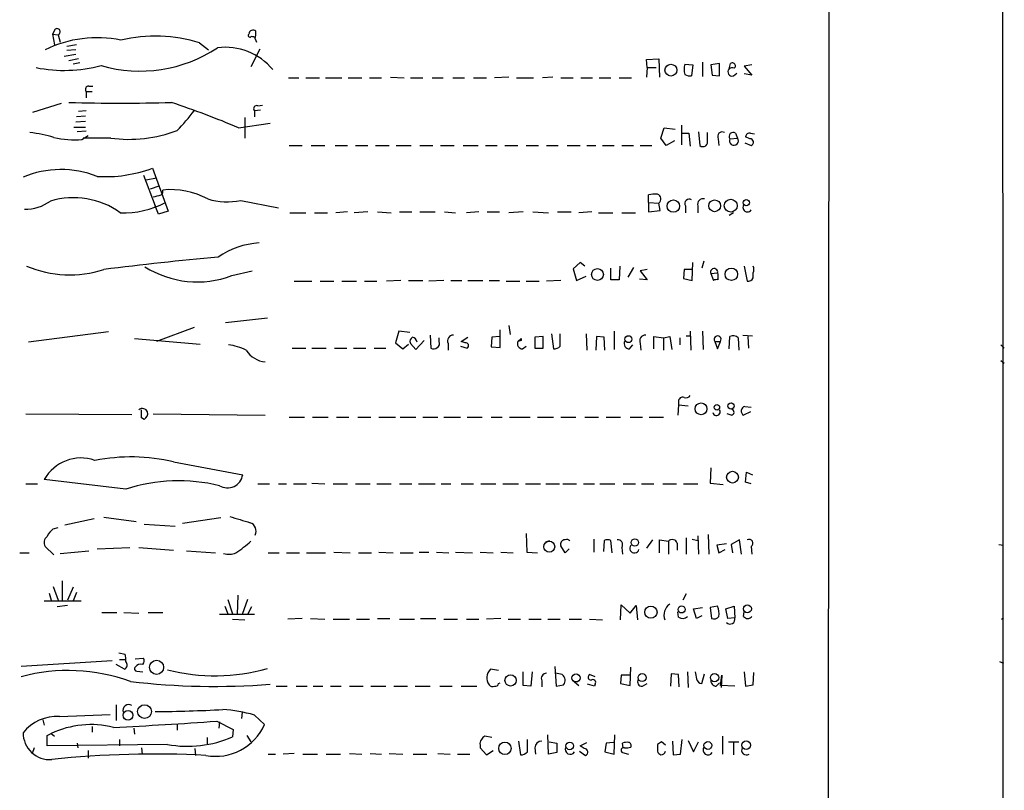
# Model space of a CAD drawing. Extents: x 2 to 1075, y 7 to 914.
# Drawn here: x 951 to 1073, y 508 to 603 of the extents above; entities that cross this region are included whole.
import ezdxf

# ---------------------------------------------------------------- set-up
doc = ezdxf.new("R2010")
doc.units = 0
doc.header["$MEASUREMENT"] = 0
doc.layers.add('MAIN', color=5, linetype='CONTINUOUS')

msp = doc.modelspace()

# ---------------------------------------------------------------- linework, layer by layer
at = {"layer": 'MAIN'}
for p, q in [((1051.814, 863.9386), (1051.1367, 63.754)), ((955.8867, 602.234), (955.548, 601.6413)), ((955.548, 601.6413), (956.2253, 601.5566)), ((955.548, 601.6413), (955.802, 600.2866)), ((956.2253, 601.5566), (956.4793, 600.6253)), ((980.6093, 601.0486), (980.7787, 600.6253)), ((958.5113, 600.2866), (957.326, 600.1173)), ((958.4267, 599.694), (957.326, 599.6093)), ((973.7513, 600.5406), (974.852, 599.694)), ((981.202, 599.7786), (980.1013, 597.5773)), ((958.4267, 599.1013), (956.9873, 598.8473)), ((958.7653, 598.5933), (957.58, 598.3393)), ((1029.0387, 598.5086), (1030.5627, 598.5933)), ((1029.1233, 597.4926), (1029.0387, 598.5086)), ((1030.5627, 598.5933), (1030.6473, 596.3073)), ((958.9347, 598.0853), (958.088, 597.916)), ((1029.1233, 597.4926), (1029.0387, 596.3073)), ((1029.1233, 597.4926), (1030.224, 597.4926)), ((1033.78, 597.916), (1034.796, 597.8313)), ((1034.796, 597.8313), (1034.6267, 596.4766)), ((1035.9813, 598.17), (1035.9813, 596.392)), ((1038.098, 598.0006), (1036.9973, 597.8313)), ((1036.9973, 597.8313), (1037.1667, 596.5613)), ((1038.098, 596.4766), (1038.098, 598.0006)), ((1039.2833, 597.3233), (1039.4527, 598.0006)), ((1042.0773, 597.8313), (1041.146, 597.662)), ((1041.146, 597.662), (1042.0773, 596.5613)), ((984.758, 596.2226), (986.028, 596.2226)), ((986.8747, 596.2226), (988.568, 596.2226)), ((989.33, 596.2226), (991.362, 596.2226)), ((992.124, 596.2226), (993.8173, 596.2226)), ((994.7487, 596.2226), (996.2727, 596.2226)), ((997.3733, 596.3073), (999.0667, 596.2226)), ((999.8287, 596.2226), (1001.3527, 596.2226)), ((1002.538, 596.2226), (1003.8927, 596.2226)), ((1005.078, 596.2226), (1006.5173, 596.2226)), ((1007.618, 596.2226), (1009.2267, 596.2226)), ((1012.0207, 596.3073), (1010.2427, 596.2226)), ((1012.952, 596.2226), (1015.0687, 596.2226)), ((1017.4393, 596.3073), (1016.1693, 596.2226)), ((1018.4553, 596.2226), (1019.9793, 596.2226)), ((1020.9107, 596.2226), (1022.35, 596.2226)), ((1023.1967, 596.2226), (1024.636, 596.2226)), ((1025.652, 596.2226), (1027.176, 596.2226)), ((1037.1667, 596.5613), (1038.098, 596.4766)), ((1039.7913, 596.4766), (1040.2147, 596.8153)), ((1042.0773, 596.5613), (1041.146, 596.7306)), ((960.0353, 595.2066), (960.5433, 595.2066)), ((959.6967, 594.5293), (959.6967, 593.7673)), ((959.6967, 594.5293), (960.4587, 594.5293)), ((953.0927, 591.9893), (956.6487, 593.09)), ((959.6967, 592.1586), (958.7653, 592.074)), ((981.2867, 592.2433), (980.5247, 592.1586)), ((980.5247, 592.1586), (980.5247, 591.3966)), ((980.948, 592.7513), (981.5407, 592.836)), ((959.612, 591.4813), (958.5113, 591.3966)), ((979.3393, 591.312), (979.3393, 588.772)), ((958.1727, 590.1266), (959.612, 590.1266)), ((959.612, 590.804), (958.4267, 590.7193)), ((978.5773, 590.042), (982.472, 590.6346)), ((1030.8167, 588.772), (1031.24, 590.042)), ((1031.24, 590.042), (1032.5947, 589.8726)), ((1033.3567, 590.3806), (1033.3567, 587.9253)), ((959.6967, 589.6186), (958.596, 589.534)), ((959.1887, 588.6026), (959.9507, 589.1106)), ((962.7447, 588.772), (959.358, 588.772)), ((1031.494, 587.8406), (1030.8167, 588.772)), ((1033.4413, 589.3646), (1034.288, 589.3646)), ((1034.288, 589.3646), (1034.4573, 587.756)), ((1035.4733, 589.534), (1035.6427, 587.8406)), ((1036.574, 588.518), (1036.574, 589.4493)), ((1037.9287, 588.6873), (1038.0133, 587.8406)), ((1039.368, 588.6873), (1040.2993, 588.772)), ((1040.0453, 589.3646), (1040.2993, 588.772)), ((1041.8233, 588.6873), (1041.3153, 588.9413)), ((1041.908, 589.3646), (1042.416, 589.28)), ((984.8427, 587.8406), (986.4513, 587.8406)), ((987.552, 587.8406), (989.2453, 587.8406)), ((990.5153, 587.8406), (992.0393, 587.8406)), ((993.0553, 587.8406), (994.5793, 587.8406)), ((995.5107, 587.8406), (997.204, 587.8406)), ((998.0507, 587.8406), (999.9133, 587.8406)), ((1001.014, 587.8406), (1002.6227, 587.8406)), ((1003.554, 587.8406), (1005.2473, 587.8406)), ((1006.348, 587.8406), (1008.2107, 587.8406)), ((1009.142, 587.8406), (1010.5813, 587.8406)), ((1011.5127, 587.8406), (1013.1213, 587.8406)), ((1014.1373, 587.8406), (1015.6613, 587.8406)), ((1016.6773, 587.8406), (1018.1167, 587.8406)), ((1019.2173, 587.8406), (1020.826, 587.8406)), ((1021.6727, 587.8406), (1022.7733, 587.8406)), ((1023.62, 587.8406), (1025.0593, 587.8406)), ((1025.9907, 587.8406), (1027.43, 587.8406)), ((1028.2767, 587.8406), (1029.716, 587.8406)), ((1032.51, 588.4333), (1031.494, 587.8406)), ((1041.2307, 588.1793), (1041.9927, 587.8406)), ((967.9093, 585.0466), (969.8567, 579.7126)), ((966.8087, 584.2), (968.248, 580.39)), ((967.1473, 583.6073), (968.4173, 583.8613)), ((967.6553, 582.5066), (968.756, 582.8453)), ((1029.2927, 580.8133), (1029.2927, 581.7446)), ((968.6713, 579.374), (968.248, 580.39)), ((978.8313, 581.0673), (983.488, 580.136)), ((1029.2927, 580.8133), (1029.2927, 579.628)), ((1029.2927, 580.8133), (1030.5627, 580.7286)), ((1030.732, 579.7973), (1030.5627, 580.7286)), ((1033.8647, 580.39), (1033.8647, 579.5433)), ((1035.3887, 580.39), (1035.3887, 579.5433)), ((969.8567, 579.7126), (968.6713, 579.374)), ((984.9273, 579.5433), (986.8747, 579.5433)), ((987.9753, 579.5433), (989.584, 579.5433)), ((992.0393, 579.628), (990.6, 579.5433)), ((994.5793, 579.628), (992.886, 579.5433)), ((995.7647, 579.628), (997.458, 579.5433)), ((998.474, 579.628), (999.998, 579.628)), ((1001.014, 579.628), (1002.8767, 579.628)), ((1004.062, 579.628), (1005.4167, 579.5433)), ((1008.2953, 579.628), (1006.7713, 579.5433)), ((1009.3113, 579.628), (1010.8353, 579.628)), ((1013.7987, 579.628), (1012.0207, 579.5433)), ((1014.984, 579.628), (1016.9313, 579.5433)), ((1018.032, 579.628), (1019.7253, 579.628)), ((1022.2653, 579.628), (1020.6567, 579.5433)), ((1023.112, 579.5433), (1024.89, 579.5433)), ((1025.9907, 579.5433), (1027.684, 579.5433)), ((1029.2927, 579.628), (1030.732, 579.7973)), ((1039.7913, 579.5433), (1039.2833, 579.2046)), ((1020.826, 573.3626), (1019.9793, 572.6006)), ((1021.4187, 572.9393), (1020.826, 573.3626)), ((1024.636, 571.246), (1024.636, 572.6853)), ((1025.7367, 572.9393), (1025.652, 571.246)), ((1027.43, 572.77), (1026.7527, 571.5846)), ((1034.7113, 571.1613), (1034.796, 573.3626)), ((1036.1507, 573.532), (1035.8967, 572.6853)), ((1041.146, 572.9393), (1041.4847, 571.0766)), ((977.7307, 571.754), (980.2707, 572.3466)), ((1019.9793, 572.6006), (1020.4027, 571.1613)), ((1020.4027, 571.1613), (1021.588, 571.6693)), ((1029.1233, 572.516), (1028.2767, 572.3466)), ((1028.2767, 572.3466), (1029.1233, 571.246)), ((1033.6953, 572.516), (1033.6107, 571.4153)), ((1033.6107, 571.4153), (1034.7113, 571.1613)), ((1034.7113, 572.516), (1033.6953, 572.516)), ((1036.9973, 572.008), (1037.844, 572.0926)), ((1036.9973, 572.008), (1037.336, 571.1613)), ((1037.9287, 571.9233), (1037.844, 572.0926)), ((1042.2467, 571.5), (1042.2467, 572.0926)), ((985.4353, 571.0766), (987.6367, 571.0766)), ((988.6527, 571.0766), (990.346, 571.0766)), ((991.362, 571.0766), (993.14, 571.0766)), ((994.156, 571.0766), (995.68, 571.0766)), ((998.6433, 571.1613), (996.8653, 571.0766)), ((999.5747, 571.1613), (1001.3527, 571.1613)), ((1003.9773, 571.1613), (1002.1147, 571.0766)), ((1004.824, 571.1613), (1006.1787, 571.1613)), ((1006.9407, 571.1613), (1008.8033, 571.1613)), ((1009.5653, 571.1613), (1010.8353, 571.1613)), ((1011.682, 571.0766), (1013.3753, 571.0766)), ((1014.1373, 571.0766), (1015.746, 571.0766)), ((1018.4553, 571.1613), (1016.6773, 571.0766)), ((1025.652, 571.246), (1024.636, 571.246)), ((1029.1233, 571.246), (1028.192, 571.3306)), ((973.074, 565.3193), (968.4173, 563.626)), ((982.1333, 566.5046), (976.9687, 565.912)), ((1012.0207, 565.5733), (1012.19, 564.4726)), ((962.4907, 564.8113), (952.5847, 563.5413)), ((998.3893, 564.896), (997.966, 563.4566)), ((999.744, 564.7266), (998.3893, 564.896)), ((1002.284, 564.388), (1002.3687, 562.7793)), ((1006.094, 563.626), (1006.9407, 564.134)), ((1009.904, 564.134), (1009.8193, 562.9486)), ((1010.8353, 564.2186), (1009.904, 564.134)), ((1010.92, 562.864), (1010.92, 565.0653)), ((1016.254, 564.2186), (1015.238, 564.134)), ((1015.238, 564.134), (1015.238, 562.7793)), ((1016.254, 562.7793), (1016.254, 564.2186)), ((1017.27, 564.5573), (1017.524, 562.6946)), ((1018.3707, 563.0333), (1018.3707, 564.5573)), ((1021.588, 564.5573), (1021.6727, 562.5253)), ((1022.858, 564.2186), (1022.7733, 562.5253)), ((1023.7893, 564.134), (1022.858, 564.2186)), ((1023.874, 562.5253), (1023.7893, 564.134)), ((1025.0593, 564.896), (1025.0593, 562.61)), ((1029.97, 562.6946), (1029.97, 564.2186)), ((1029.97, 564.2186), (1031.1553, 564.0493)), ((1031.1553, 564.0493), (1031.9173, 564.2186)), ((1031.9173, 564.2186), (1032.1713, 562.61)), ((1033.9493, 564.3033), (1034.4573, 564.3033)), ((1034.4573, 564.896), (1034.542, 562.5253)), ((1035.9813, 564.896), (1036.066, 562.61)), ((1039.2833, 562.6946), (1039.368, 564.2186)), ((1040.9767, 564.388), (1042.162, 564.3033)), ((1041.5693, 564.2186), (1041.654, 562.7793)), ((965.708, 563.9646), (973.836, 563.2873)), ((997.966, 563.4566), (998.8973, 562.6946)), ((998.8973, 562.6946), (999.5747, 563.2873)), ((1000.506, 562.61), (999.8287, 563.372)), ((1001.522, 563.7106), (1000.506, 562.61)), ((1003.3847, 563.626), (1003.3847, 564.0493)), ((1004.4853, 563.372), (1004.4853, 562.5253)), ((1006.0093, 563.0333), (1006.856, 562.7793)), ((1006.602, 563.4566), (1006.094, 563.626)), ((1009.8193, 562.9486), (1010.92, 562.864)), ((1013.5447, 563.9646), (1013.1213, 563.626)), ((1013.5447, 563.7106), (1013.1213, 563.626)), ((1013.5447, 563.9646), (1013.5447, 563.7106)), ((1013.714, 562.6946), (1014.1373, 563.0333)), ((1026.922, 562.6946), (1027.3453, 563.2026)), ((1028.2767, 563.372), (1028.3613, 562.5253)), ((1031.1553, 564.0493), (1031.1553, 562.5253)), ((1033.1873, 564.0493), (1033.1873, 563.2026)), ((1037.5053, 563.626), (1038.1827, 563.626)), ((1037.5053, 563.626), (1037.844, 562.6946)), ((1037.844, 562.6946), (1038.1827, 563.626)), ((1040.384, 564.0493), (1040.4687, 562.5253)), ((1072.896, 563.2026), (1073.3193, 562.7793)), ((985.1813, 562.7793), (986.8747, 562.7793)), ((987.6367, 562.7793), (989.4147, 562.7793)), ((990.4307, 562.7793), (991.9547, 562.7793)), ((992.8013, 562.7793), (994.3253, 562.7793)), ((995.3413, 562.7793), (996.7807, 562.7793)), ((1015.238, 562.7793), (1016.254, 562.7793)), ((1072.896, 561.2553), (1073.3193, 560.9166)), ((1033.018, 555.752), (1032.9333, 554.482)), ((1033.018, 556.1753), (1033.018, 555.752)), ((1033.018, 555.752), (1034.2033, 555.6673)), ((1041.2307, 555.5826), (1041.9927, 555.498)), ((952.246, 554.6513), (965.3693, 554.5666)), ((966.5547, 554.1433), (966.5547, 555.1593)), ((967.994, 554.6513), (981.8793, 554.482)), ((1039.5373, 554.482), (1039.0293, 554.6513)), ((1041.908, 554.9053), (1041.0613, 554.482)), ((966.8933, 553.974), (966.5547, 554.1433)), ((984.8427, 554.228), (986.7053, 554.228)), ((987.7213, 554.228), (989.6687, 554.228)), ((990.6847, 554.228), (992.2087, 554.228)), ((993.3093, 554.228), (994.918, 554.228)), ((995.934, 554.228), (997.966, 554.228)), ((998.5587, 554.228), (1000.506, 554.228)), ((1001.3527, 554.228), (1003.2153, 554.228)), ((1003.9773, 554.228), (1006.0093, 554.228)), ((1006.856, 554.228), (1008.7187, 554.228)), ((1009.8193, 554.228), (1011.174, 554.228)), ((1012.1053, 554.228), (1014.6453, 554.228)), ((1015.5767, 554.228), (1017.524, 554.228)), ((1018.4553, 554.228), (1020.318, 554.228)), ((1021.4187, 554.228), (1023.112, 554.228)), ((1024.0433, 554.228), (1025.8213, 554.228)), ((1027.0067, 554.228), (1028.5307, 554.228)), ((1029.3773, 554.228), (1031.1553, 554.228)), ((970.534, 548.7246), (979.0853, 547.116)), ((1036.9973, 547.9626), (1036.9127, 546.1)), ((1041.3153, 546.1846), (1041.4, 547.4546)), ((1041.4, 547.4546), (1042.162, 547.116)), ((952.246, 546.0153), (953.6853, 546.0153)), ((964.6073, 545.338), (954.532, 546.5233)), ((980.948, 546.0153), (982.3873, 546.0153)), ((983.488, 546.0153), (984.504, 546.0153)), ((985.3507, 546.0153), (986.9593, 546.0153)), ((987.6367, 546.1), (989.2453, 546.0153)), ((990.2613, 546.0153), (992.0393, 546.0153)), ((993.0553, 546.0153), (994.8333, 546.0153)), ((995.68, 546.0153), (997.458, 546.0153)), ((998.474, 546.0153), (999.998, 546.0153)), ((1000.8447, 546.0153), (1002.8767, 546.0153)), ((1003.6387, 546.0153), (1004.824, 546.0153)), ((1006.094, 546.0153), (1007.618, 546.0153)), ((1008.5493, 546.0153), (1010.412, 546.0153)), ((1011.2587, 546.0153), (1013.206, 546.0153)), ((1014.0527, 546.0153), (1015.9153, 546.0153)), ((1016.5927, 546.0153), (1018.286, 546.0153)), ((1018.7093, 546.0153), (1020.4027, 546.0153)), ((1021.2493, 546.0153), (1022.604, 546.0153)), ((1023.2813, 546.0153), (1025.144, 546.0153)), ((1026.16, 546.0153), (1027.684, 546.0153)), ((1028.446, 546.0153), (1029.97, 546.0153)), ((1031.0707, 546.0153), (1032.764, 546.0153)), ((1033.6107, 546.0153), (1035.3887, 546.0153)), ((1036.9127, 546.1), (1038.5213, 545.9306)), ((1041.9927, 546.0153), (1041.3153, 546.1846)), ((957.072, 540.9353), (960.7127, 541.6973)), ((961.898, 541.8666), (965.8773, 541.3586)), ((966.8933, 541.02), (970.7033, 540.766)), ((976.376, 541.782), (971.6347, 541.1046)), ((955.6327, 540.4273), (956.2253, 540.5966)), ((1014.1373, 539.8346), (1014.222, 537.5486)), ((1036.6587, 539.75), (1036.7433, 537.2946)), ((1016.5927, 538.8186), (1017.1007, 538.988)), ((1022.5193, 539.1573), (1022.5193, 537.5486)), ((1023.7893, 538.988), (1023.7047, 537.6333)), ((1024.8053, 537.464), (1024.636, 538.988)), ((1029.8007, 539.0726), (1029.0387, 538.0566)), ((1030.6473, 537.464), (1030.6473, 539.0726)), ((1030.6473, 539.0726), (1031.748, 538.9033)), ((1031.748, 538.9033), (1031.748, 537.2946)), ((1032.8487, 538.6493), (1032.8487, 537.8026)), ((1033.9493, 539.3266), (1033.9493, 537.2946)), ((1034.7113, 539.1573), (1035.3887, 538.988)), ((1035.3887, 539.5806), (1035.4733, 537.2946)), ((1038.9447, 538.5646), (1037.7593, 538.3953)), ((1040.5533, 539.0726), (1039.5373, 538.48)), ((1040.8073, 537.2946), (1040.5533, 539.0726)), ((951.484, 537.464), (952.6693, 537.464)), ((955.7173, 537.21), (954.6167, 538.226)), ((956.4793, 537.3793), (960.0353, 537.718)), ((961.0513, 537.972), (965.1153, 538.1413)), ((966.216, 538.1413), (970.534, 537.8026)), ((972.1427, 537.718), (975.6987, 537.464)), ((982.218, 537.464), (983.5727, 537.464)), ((984.504, 537.464), (986.1127, 537.464)), ((986.9593, 537.464), (989.33, 537.464)), ((990.346, 537.5486), (992.378, 537.464)), ((993.394, 537.464), (995.0027, 537.464)), ((995.934, 537.5486), (997.712, 537.464)), ((998.5587, 537.464), (1000.1673, 537.464)), ((1000.9293, 537.5486), (1002.1147, 537.5486)), ((1003.046, 537.5486), (1004.57, 537.464)), ((1005.4167, 537.5486), (1007.5333, 537.464)), ((1008.4647, 537.5486), (1010.0733, 537.464)), ((1011.0047, 537.5486), (1012.5287, 537.464)), ((1014.222, 537.5486), (1015.5767, 537.464)), ((1018.9633, 537.464), (1018.4553, 538.3106)), ((1019.4713, 537.972), (1018.9633, 537.464)), ((1025.9907, 538.1413), (1026.0753, 537.2946)), ((1037.7593, 538.3953), (1038.0133, 537.464)), ((1038.0133, 537.464), (1038.7753, 537.8873)), ((1039.5373, 538.48), (1039.7067, 537.464)), ((1041.9927, 538.226), (1042.0773, 537.2946)), ((1072.642, 538.48), (1073.2347, 538.3953)), ((956.7333, 533.9926), (956.7333, 531.622)), ((955.1247, 532.4686), (955.3787, 531.622)), ((955.6327, 533.3153), (956.2253, 531.622)), ((958.088, 533.2306), (957.4107, 531.622)), ((958.5113, 532.5533), (958.088, 531.5373)), ((954.532, 531.5373), (959.104, 531.5373)), ((977.2227, 531.7066), (977.8153, 529.9286)), ((978.4927, 532.2146), (978.408, 529.844)), ((979.678, 531.7066), (979.0007, 529.844)), ((1033.9493, 532.384), (1033.526, 531.622)), ((957.4107, 530.9446), (956.1407, 530.7753)), ((961.644, 530.098), (963.5067, 530.098)), ((964.3533, 530.098), (966.216, 530.0133)), ((967.4013, 530.098), (969.1793, 530.098)), ((976.884, 530.86), (977.2227, 529.9286)), ((980.186, 530.7753), (979.678, 529.844)), ((1025.8213, 529.1666), (1025.906, 531.0293)), ((1025.906, 531.0293), (1027.0067, 530.0133)), ((1027.0067, 530.0133), (1027.7687, 530.9446)), ((1027.7687, 530.9446), (1027.938, 529.1666)), ((1033.018, 529.5053), (1032.9333, 530.1826)), ((1034.8807, 530.5213), (1035.9813, 530.6906)), ((1035.2193, 529.336), (1034.8807, 530.5213)), ((1037.844, 530.86), (1036.9127, 530.6906)), ((1036.9127, 530.6906), (1037.082, 529.336)), ((1038.86, 530.5213), (1039.876, 530.86)), ((1039.114, 529.336), (1038.86, 530.5213)), ((1039.876, 530.86), (1039.9607, 529.4206)), ((1041.0613, 529.59), (1041.146, 530.1826)), ((980.5247, 529.844), (976.2067, 529.844)), ((977.8153, 529.2513), (979.3393, 529.1666)), ((986.4513, 529.336), (984.6733, 529.2513)), ((987.4673, 529.336), (989.2453, 529.2513)), ((990.2613, 529.2513), (992.2933, 529.2513)), ((993.14, 529.2513), (994.7487, 529.2513)), ((995.7647, 529.336), (997.2887, 529.336)), ((998.474, 529.2513), (1000.3367, 529.2513)), ((1001.0987, 529.336), (1002.9613, 529.336)), ((1003.9773, 529.2513), (1005.6707, 529.2513)), ((1006.7713, 529.2513), (1008.2953, 529.2513)), ((1011.0047, 529.336), (1009.2267, 529.2513)), ((1011.936, 529.2513), (1013.46, 529.2513)), ((1014.476, 529.2513), (1016, 529.2513)), ((1016.8467, 529.2513), (1018.3707, 529.2513)), ((1019.4713, 529.2513), (1020.9953, 529.2513)), ((1022.0113, 529.2513), (1023.62, 529.1666)), ((1035.8967, 529.6746), (1035.2193, 529.336)), ((1039.9607, 529.4206), (1039.114, 529.336)), ((1072.9807, 529.2513), (1073.2347, 529.4206)), ((962.914, 524.0866), (951.6533, 523.4093)), ((963.7607, 525.1026), (964.5227, 524.9333)), ((963.8453, 524.256), (964.5227, 524.256)), ((965.7927, 524.3406), (966.8087, 524.4253)), ((1072.7267, 524.002), (1073.2347, 523.8326)), ((964.438, 523.0706), (963.422, 523.6633)), ((965.962, 522.8166), (966.724, 522.732)), ((1010.7507, 522.9013), (1009.7347, 523.0706)), ((1013.7987, 521.0386), (1013.7987, 522.732)), ((1014.8993, 522.732), (1014.73, 520.954)), ((1017.6933, 523.4093), (1017.8627, 520.954)), ((1027.0067, 521.0386), (1027.0913, 523.3246)), ((1034.1187, 522.732), (1034.2033, 520.7846)), ((1041.146, 522.732), (1041.3153, 520.954)), ((1016.0847, 521.6313), (1016.0847, 520.8693)), ((1018.6247, 522.3933), (1017.778, 522.5626)), ((1019.8947, 521.716), (1020.6567, 521.0386)), ((1022.6887, 522.1393), (1022.0113, 522.3933)), ((1025.906, 522.3086), (1025.8213, 521.2926)), ((1027.0067, 522.3086), (1025.906, 522.3086)), ((1032.0867, 522.478), (1032.002, 520.954)), ((1033.018, 522.3933), (1032.0867, 522.478)), ((1033.1027, 520.8693), (1033.018, 522.3933)), ((1035.8967, 521.2926), (1036.2353, 522.478)), ((1038.1827, 521.0386), (1038.352, 522.3086)), ((1038.352, 522.3086), (1038.2673, 520.7846)), ((1042.2467, 521.1233), (1042.3313, 522.6473)), ((983.234, 520.954), (984.5887, 520.954)), ((985.6893, 520.954), (987.044, 520.954)), ((987.806, 520.954), (988.9913, 520.954)), ((989.9227, 520.954), (991.2773, 520.954)), ((992.2933, 520.954), (993.9867, 520.954)), ((994.918, 520.954), (996.7807, 520.954)), ((997.7967, 520.954), (999.49, 520.954)), ((1000.4213, 520.954), (1002.284, 520.954)), ((1003.4693, 520.954), (1004.9933, 520.954)), ((1006.094, 520.954), (1008.0413, 520.954)), ((1010.7507, 521.2926), (1010.92, 521.3773)), ((1014.73, 520.954), (1013.7987, 521.0386)), ((1017.8627, 520.954), (1018.794, 521.1233)), ((1022.604, 520.954), (1021.7573, 521.208)), ((1022.6887, 521.208), (1022.604, 520.954)), ((1025.8213, 521.2926), (1027.0067, 521.0386)), ((1028.5307, 520.954), (1029.1233, 521.2926)), ((1037.6747, 520.954), (1038.098, 521.3773)), ((1039.9607, 520.954), (1038.1827, 521.0386)), ((1041.3153, 520.954), (1042.2467, 521.1233)), ((963.422, 518.668), (963.422, 516.7206)), ((954.3627, 516.8053), (954.532, 516.128)), ((956.3947, 517.2286), (962.66, 517.4826)), ((975.868, 516.636), (977.9, 515.62)), ((979.0007, 517.7366), (978.916, 516.9746)), ((980.5247, 517.398), (981.7947, 516.2126)), ((960.4587, 515.9586), (960.4587, 515.2813)), ((965.6233, 515.7893), (965.708, 515.0273)), ((970.9573, 516.2973), (970.9573, 515.5353)), ((976.2067, 516.5513), (976.122, 515.7893)), ((977.9, 515.62), (977.8153, 514.6886)), ((954.8707, 514.858), (955.3787, 515.112)), ((955.3787, 515.112), (955.802, 514.7733)), ((963.8453, 514.35), (963.8453, 513.588)), ((974.6827, 514.604), (974.6827, 513.7573)), ((979.5933, 514.858), (980.1013, 514.096)), ((1009.904, 514.604), (1009.0573, 514.7733)), ((1013.206, 514.1806), (1013.46, 512.4873)), ((1014.3067, 512.826), (1014.3067, 514.35)), ((1016.9313, 512.572), (1016.8467, 514.9426)), ((1025.0593, 512.572), (1025.144, 514.9426)), ((1032.256, 514.1806), (1032.3407, 512.4873)), ((1033.272, 512.572), (1033.4413, 514.35)), ((1034.2033, 514.2653), (1034.8807, 512.826)), ((1038.4367, 514.7733), (1038.4367, 512.572)), ((953.262, 513.334), (953.008, 512.6566)), ((969.772, 513.7573), (954.8707, 513.588)), ((958.596, 513.9266), (958.6807, 513.334)), ((959.9507, 512.9953), (959.9507, 512.064)), ((966.5547, 513.334), (966.6393, 512.572)), ((973.1587, 513.2493), (973.2433, 512.4026)), ((1008.4647, 513.6726), (1008.4647, 513.334)), ((1008.4647, 513.334), (1009.2267, 512.4873)), ((1009.2267, 512.4873), (1010.0733, 512.9953)), ((1015.238, 513.334), (1015.3227, 512.572)), ((1017.016, 514.096), (1017.9473, 513.9266)), ((1017.9473, 513.9266), (1017.9473, 512.7413)), ((1020.826, 513.588), (1021.6727, 514.0113)), ((1021.334, 513.2493), (1020.826, 513.588)), ((1024.0433, 513.9266), (1023.874, 512.826)), ((1024.9747, 514.0113), (1024.0433, 513.9266)), ((1026.16, 513.334), (1026.0753, 513.9266)), ((1030.3933, 513.7573), (1030.3933, 512.9106)), ((1031.4093, 513.6726), (1030.9013, 514.096)), ((1034.8807, 512.826), (1035.4733, 514.096)), ((1039.1987, 514.096), (1040.4687, 514.096)), ((1039.7913, 514.0113), (1039.7913, 512.4873)), ((982.218, 512.572), (983.1493, 512.572)), ((985.4353, 512.6566), (984.0807, 512.572)), ((986.536, 512.572), (988.314, 512.572)), ((989.4147, 512.572), (991.1927, 512.572)), ((992.2933, 512.6566), (993.8173, 512.572)), ((994.8333, 512.6566), (996.2727, 512.572)), ((997.204, 512.6566), (998.8973, 512.572)), ((1000.1673, 512.572), (1001.8607, 512.572)), ((1003.2153, 512.6566), (1004.7393, 512.572)), ((1005.6707, 512.572), (1007.1947, 512.572)), ((1017.9473, 512.7413), (1016.9313, 512.572)), ((1020.7413, 512.9106), (1021.5033, 512.4026)), ((1023.874, 512.826), (1025.0593, 512.572)), ((1026.0753, 512.7413), (1026.8373, 512.572)), ((1032.3407, 512.4873), (1033.272, 512.572))]:
    msp.add_line(p, q, dxfattribs=at)
for centre, radius in [((1032.0615, 597.1756), 0.7328), ((1039.472, 580.4056), 0.7967), ((1041.3943, 580.7798), 0.3904), ((1032.3649, 580.3572), 0.7698), ((1037.4773, 580.3956), 0.7283), ((1022.9778, 571.8946), 0.7324), ((1039.5436, 571.9188), 0.764), ((1026.8008, 563.8914), 0.4296), ((1035.7922, 555.2758), 0.7376), ((1037.756, 555.4622), 0.3373), ((1039.5034, 555.6165), 0.3909), ((1039.6851, 546.8234), 0.7269), ((1017.0095, 538.2244), 0.6769), ((1027.5946, 538.7387), 0.4575), ((1029.5914, 530.1234), 0.757), ((1033.3872, 530.4594), 0.434), ((1041.5319, 530.5313), 0.4848), ((968.426, 523.2994), 0.8695), ((1012.2275, 521.6846), 0.7035), ((1020.3213, 521.9831), 0.4996), ((1028.5051, 522.026), 0.4959), ((1037.4661, 522.0227), 0.5147), ((964.8915, 517.3667), 0.5982), ((966.9356, 517.8214), 0.8558), ((1041.3814, 513.672), 0.5242), ((1011.5273, 513.2749), 0.7662), ((1019.5438, 513.5718), 0.4745), ((1036.6366, 513.6309), 0.4788)]:
    msp.add_circle(centre, radius, dxfattribs=at)
for centre, radius, start, end in [((-62122.908, 537.3985), 63196.0795, 359.658544314, 0.314630683), ((956.1195, 601.927), 0.3852, 285.94131, 127.173267), ((980.342, 601.6323), 0.4948, 44.647894, 178.957742), ((978.325, 601.7259), 2.3826, 343.484793, 6.122164), ((961.0565, 586.4843), 14.6958, 78.387279, 115.989483), ((968.277, 583.2893), 18.099, 72.394371, 103.621019), ((979.9744, 601.472), 0.2117, 126.896962, 306.837414), ((980.2284, 600.8371), 0.4826, 52.120851, 105.271781), ((966.3962, 614.2761), 17.2227, 253.689348, 303.702339), ((976.9055, 592.3256), 7.6817, 39.759732, 97.125016), ((956.9976, 614.7215), 17.5772, 258.575573, 285.041843), ((1036.0244, 597.281), 2.3325, 164.202392, 195.797608), ((1039.6279, 596.961), 0.5112, 60.968255, 288.640512), ((1039.6818, 597.7168), 0.3647, 302.165213, 128.912503), ((1034.4152, 597.62), 1.1628, 236.889376, 280.479813), ((960.0353, 594.7833), 0.4233, 90, 216.875312), ((963.93, 860.8826), 267.7833, 268.641206, 271.358794), ((933.2123, 482.4387), 116.7752, 67.139961, 71.492562), ((955.3741, 605.2776), 22.0317, 315.016366, 323.454504), ((980.7956, 592.4126), 0.3714, 65.774365, 223.155907), ((965.0309, 605.2881), 16.6736, 262.119055, 290.820205), ((950.8933, 572.4425), 17.1083, 73.622272, 83.756151), ((958.2578, 599.7291), 11.1654, 256.848071, 274.78252), ((1036.016, 588.3063), 0.5968, 231.284721, 20.776279), ((1038.4064, 588.9716), 0.5559, 59.241287, 210.758713), ((1039.749, 588.9836), 0.4827, 52.12814, 217.87186), ((1039.8605, 588.4348), 0.5535, 152.856223, 37.540817), ((1041.7704, 588.9307), 0.4552, 72.404942, 178.665732), ((1041.8374, 588.2498), 0.4377, 290.782806, 91.845922), ((956.5836, 572.72), 12.161, 68.445923, 112.614646), ((962.0972, 600.6249), 16.6272, 266.393551, 290.460016), ((970.2376, 572.9754), 9.4215, 61.263593, 96.449524), ((958.1348, 571.3995), 9.9953, 54.564009, 106.511852), ((905.0049, 835.6058), 261.8056, 283.921657, 284.150851), ((968.6503, 582.1679), 0.5555, 310.356285, 17.756461), ((977.128, 589.0423), 8.1549, 253.17296, 282.056089), ((1030.0971, 578.4855), 3.3569, 84.937847, 103.864449), ((1030.2258, 581.2401), 0.6125, 303.370939, 74.130409), ((1034.3424, 580.6743), 0.5559, 59.241287, 210.758713), ((1036.0377, 580.5876), 0.6784, 73.066164, 196.933836), ((952.1245, 585.4173), 5.4509, 269.497557, 305.553563), ((964.4195, 590.318), 10.7858, 267.398813, 298.209946), ((1041.527, 580.1783), 0.552, 147.533584, 327.533585), ((981.9399, 565.3215), 10.5287, 94.481053, 124.098791), ((1011.6547, 177.2376), 398.3977, 95.129183, 97.174521), ((957.6824, 585.5676), 13.7155, 247.033437, 287.900191), ((973.4573, 583.0796), 12.105, 237.638694, 290.672603), ((1037.4072, 572.1845), 0.4463, 348.118614, 203.296365), ((1041.2724, 572.516), 1.0623, 336.511757, 23.483296), ((868.5787, 571.5847), 169.3503, 359.885409, 0.114558), ((1041.644, 571.6873), 0.6311, 255.380272, 342.736416), ((1037.7595, 570.3138), 0.9474, 79.712462, 116.551528), ((1000.3368, 563.626), 0.5681, 116.574073, 206.56054), ((999.9132, 563.3719), 0.7807, 12.531992, 77.460844), ((1005.112, 563.688), 0.7018, 85.857382, 206.758543), ((1028.9032, 563.6881), 0.7017, 85.848649, 206.773186), ((1037.844, 563.88), 0.4234, 323.132809, 216.867191), ((1039.7718, 563.5087), 0.8167, 41.445945, 119.63176), ((976.5847, 556.9379), 6.3062, 62.376023, 83.420312), ((1002.8766, 563.372), 0.568, 296.574073, 26.56054), ((1006.6613, 563.0925), 0.3688, 301.867048, 99.250391), ((1013.7281, 563.3579), 0.6634, 156.162913, 268.782227), ((1017.6207, 563.6804), 0.9905, 264.397613, 319.212375), ((1026.9361, 563.3579), 0.6634, 156.162913, 268.782227), ((982.1331, 564.1759), 3.1003, 212.167584, 265.304347), ((1002.6953, 563.3114), 0.6243, 238.458631, 314.22122), ((1033.907, 557.3182), 0.6693, 251.559637, 325.310261), ((1033.5108, 556.2237), 0.4952, 68.127696, 185.609274), ((1041.3584, 554.9996), 0.5968, 102.354913, 240.144376), ((966.6647, 554.592), 0.7233, 25.665284, 128.341866), ((966.484, 554.722), 0.8526, 298.687149, 12.414375), ((1037.7085, 554.9053), 0.465, 190.495516, 33.109098), ((1039.4844, 554.8736), 0.3951, 277.693333, 69.620458), ((959.058, 544.0263), 5.1691, 70.337452, 151.114422), ((965.2654, 525.8051), 23.5173, 77.054085, 100.952342), ((977.1803, 547.4281), 1.9304, 239.710233, 350.695774), ((971.1518, 525.1403), 21.2315, 76.226478, 107.953467), ((1169.2465, 1176.5697), 662.9602, 253.186166, 253.415349), ((979.66, 540.1734), 1.0767, 331.842685, 70.652947), ((957.5796, 538.0569), 3.0674, 129.397568, 152.020577), ((955.4997, 538.7098), 1.0069, 128.661586, 208.718549), ((969.7019, 550.4363), 15.5293, 303.348081, 312.041238), ((1018.9632, 538.5223), 0.5503, 89.989588, 202.627074), ((1019.175, 538.6916), 0.4359, 29.058434, 119.058434), ((1024.2126, 537.971), 1.1016, 67.396939, 112.59826), ((1025.4948, 538.48), 0.6005, 325.6669, 99.277214), ((1032.2221, 538.4461), 0.6586, 17.967351, 136.039614), ((1041.7255, 538.6414), 0.4939, 302.75056, 119.180806), ((977.3528, 539.6507), 2.3593, 254.308457, 292.054396), ((1027.5467, 538.0362), 0.58, 141.742894, 345.125213), ((1032.8384, 529.7698), 1.6295, 124.420513, 201.726973), ((1035.3878, 529.8863), 2.6422, 353.561146, 21.624631), ((1033.5221, 530.1481), 0.8169, 231.895561, 316.909648), ((1037.3784, 530.0835), 0.8041, 248.370598, 322.142514), ((1039.3752, 529.2572), 0.6079, 224.91336, 15.593233), ((1041.5693, 529.971), 0.635, 216.869898, 323.130102), ((964.2024, 523.5945), 0.5745, 294.213647, 45.183368), ((961.768, 524.2136), 2.8472, 355.737888, 14.641955), ((966.2766, 524.0987), 0.6243, 315.77878, 31.541369), ((957.4814, 500.2375), 22.664, 70.088558, 104.901177), ((965.968, 523.1008), 0.2843, 128.071195, 268.790557), ((966.47, 522.912), 0.7931, 71.320599, 148.650916), ((975.6403, 545.8801), 23.6342, 255.62326, 285.945862), ((1010.815, 521.9956), 1.524, 135.140893, 214.915331), ((1246.7806, 564.6278), 215.8358, 191.192712, 191.421926), ((975.5544, 609.031), 88.095, 263.25004, 274.503748), ((1016.6914, 521.8995), 0.6632, 91.21814, 203.848478), ((1018.0424, 521.6694), 0.929, 323.998472, 51.187049), ((1022.1872, 522.0775), 0.3615, 119.117724, 268.969896), ((1022.3923, 521.4196), 0.3642, 324.476953, 125.523047), ((1028.4882, 521.5042), 0.5519, 147.513678, 274.417021), ((1035.9532, 522.0407), 0.7502, 191.955529, 265.680955), ((1037.724, 521.6878), 0.7354, 171.176833, 266.156387), ((1010.031, 521.5467), 0.6294, 222.276138, 289.655661), ((1010.3104, 521.4028), 0.4539, 261.421795, 345.948448), ((964.9823, 517.9476), 0.7442, 58.667876, 196.472098), ((966.6793, 708.017), 190.2022, 270.472555, 272.99888), ((975.1703, 498.1452), 19.9835, 74.458209, 85.811081), ((956.1341, 511.8331), 5.4018, 87.234791, 141.488781), ((938.8025, 1030.8841), 515.5822, 272.699283, 274.122583), ((960.3099, 504.5839), 11.6257, 76.198634, 115.097668), ((975.7251, 518.9495), 6.6581, 259.513506, 335.728466), ((955.1965, 515.1731), 3.2893, 179.590652, 274.652403), ((637.3707, 514.223), 317.5006, 359.885409, 0.114591), ((972.273, 527.3562), 13.827, 259.579072, 293.630232), ((1009.0574, 513.8843), 0.6294, 132.276138, 199.655661), ((1009.3534, 514.0539), 0.778, 112.371722, 157.628278), ((1016.1058, 513.3128), 0.8681, 91.392836, 178.600566), ((1019.6213, 513.165), 0.6269, 156.137735, 327.268068), ((1021.3481, 512.8118), 0.4376, 290.770566, 91.845922), ((1026.2261, 513.0275), 0.3234, 71.391377, 242.215063), ((1026.6255, 512.4464), 1.5791, 82.29219, 110.390429), ((1026.5411, 514.9004), 1.5806, 262.299482, 290.370222), ((1026.7667, 513.6303), 0.3875, 326.88812, 79.502061), ((1115.3145, 386.9383), 152.6259, 123.578058, 123.807262), ((1036.6587, 513.08), 0.6105, 146.315138, 326.30733), ((1041.3915, 513.0376), 0.5808, 149.315386, 306.712058), ((968.1954, 391.883), 120.6851, 86.999177, 96.05589), ((1013.5567, 513.4731), 0.9905, 264.397613, 319.212375), ((1031.1131, 513.2072), 0.7785, 202.394546, 247.621867), ((1030.8525, 513.0637), 0.5775, 266.445945, 344.625662)]:
    msp.add_arc(centre, radius, start, end, dxfattribs=at)

doc.saveas('drawing.dxf')
